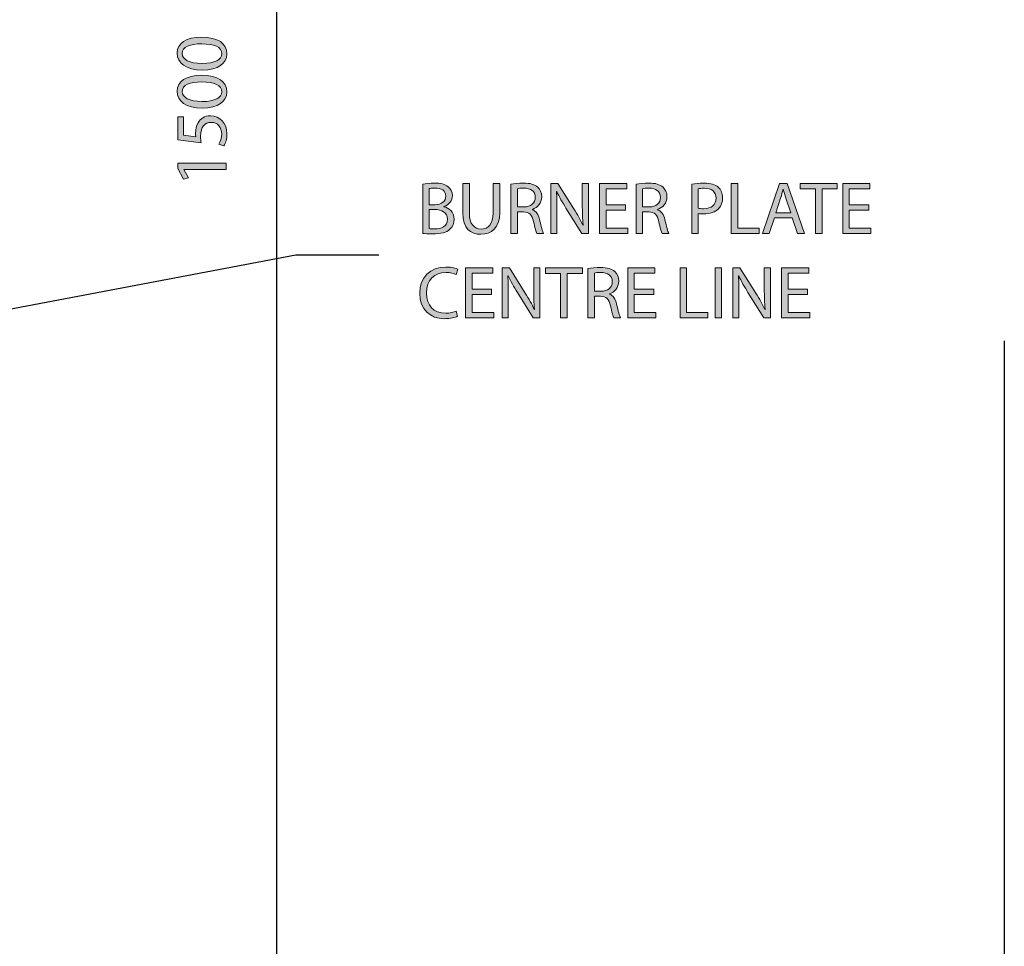
# Model space of a CAD drawing. Units: inches. Extents: x 50 to 250, y -5 to 225.
# Drawn here: x 191 to 236, y 66 to 109 of the extents above; entities that cross this region are included whole.
import ezdxf

# ---------------------------------------------------------------- set-up
doc = ezdxf.new("R2010")
doc.units = ezdxf.units.IN
doc.header["$MEASUREMENT"] = 0
doc.linetypes.add('AI-Linetype-10', pattern=[46.284303, 30.856202, -15.428101])
for name, color, linetype in [('DIMENSIONS', 7, 'Continuous'), ('PLANNING', 7, 'Continuous'), ('STELTXT', 7, 'Continuous')]:
    doc.layers.add(name, color=color, linetype=linetype)

# ---------------------------------------------------------------- blocks, each defined once
blk = doc.blocks.new('block 21')
at = {"layer": 'STELTXT', "true_color": 0x0079c1}
h = blk.add_hatch(color=144, dxfattribs=at)
h.dxf.hatch_style = 2
edge = h.paths.add_edge_path()
edge.add_spline(control_points=[(209.589, 101.647), (209.719, 101.678), (209.928, 101.698), (210.133, 101.698), (210.431, 101.698), (210.623, 101.647), (210.763, 101.53), (210.883, 101.441), (210.958, 101.304), (210.958, 101.123), (210.958, 100.897), (210.808, 100.702), (210.568, 100.616), (210.568, 100.616), (210.568, 100.606), (210.568, 100.606), (210.787, 100.554), (211.044, 100.373), (211.044, 100.031), (211.044, 99.832), (210.965, 99.678), (210.845, 99.568), (210.688, 99.421), (210.428, 99.353), (210.051, 99.353), (209.846, 99.353), (209.688, 99.367), (209.589, 99.38), (209.589, 99.38), (209.589, 101.647), (209.589, 101.647)], knot_values=[0, 0, 0, 0, 1, 1, 1, 2, 2, 2, 3, 3, 3, 4, 4, 4, 5, 5, 5, 6, 6, 6, 7, 7, 7, 8, 8, 8, 9, 9, 9, 10, 10, 10, 10], degree=3, periodic=1)
edge = h.paths.add_edge_path()
edge.add_spline(control_points=[(209.887, 100.702), (209.887, 100.702), (210.157, 100.702), (210.157, 100.702), (210.469, 100.702), (210.654, 100.87), (210.654, 101.092), (210.654, 101.359), (210.452, 101.469), (210.15, 101.469), (210.014, 101.469), (209.935, 101.458), (209.887, 101.448), (209.887, 101.448), (209.887, 100.702), (209.887, 100.702)], knot_values=[0, 0, 0, 0, 1, 1, 1, 2, 2, 2, 3, 3, 3, 4, 4, 4, 5, 5, 5, 5], degree=3, periodic=1)
edge = h.paths.add_edge_path()
edge.add_spline(control_points=[(209.887, 99.599), (209.949, 99.589), (210.031, 99.586), (210.137, 99.586), (210.445, 99.586), (210.729, 99.699), (210.729, 100.034), (210.729, 100.346), (210.458, 100.479), (210.133, 100.479), (210.133, 100.479), (209.887, 100.479), (209.887, 100.479), (209.887, 100.479), (209.887, 99.599), (209.887, 99.599)], knot_values=[0, 0, 0, 0, 1, 1, 1, 2, 2, 2, 3, 3, 3, 4, 4, 4, 5, 5, 5, 5], degree=3, periodic=1)
h = blk.add_hatch(color=144, dxfattribs=at)
h.dxf.hatch_style = 2
edge = h.paths.add_edge_path()
edge.add_spline(control_points=[(211.742, 101.681), (211.742, 101.681), (211.742, 100.312), (211.742, 100.312), (211.742, 99.798), (211.972, 99.579), (212.28, 99.579), (212.619, 99.579), (212.841, 99.805), (212.841, 100.312), (212.841, 100.312), (212.841, 101.681), (212.841, 101.681), (212.841, 101.681), (213.143, 101.681), (213.143, 101.681), (213.143, 101.681), (213.143, 100.332), (213.143, 100.332), (213.143, 99.623), (212.769, 99.336), (212.27, 99.336), (211.797, 99.336), (211.441, 99.603), (211.441, 100.322), (211.441, 100.322), (211.441, 101.681), (211.441, 101.681), (211.441, 101.681), (211.742, 101.681), (211.742, 101.681)], knot_values=[0, 0, 0, 0, 1, 1, 1, 2, 2, 2, 3, 3, 3, 4, 4, 4, 5, 5, 5, 6, 6, 6, 7, 7, 7, 8, 8, 8, 9, 9, 9, 10, 10, 10, 10], degree=3, periodic=1)
h = blk.add_hatch(color=144, dxfattribs=at)
h.dxf.hatch_style = 2
edge = h.paths.add_edge_path()
edge.add_spline(control_points=[(213.66, 101.65), (213.81, 101.678), (214.029, 101.698), (214.232, 101.698), (214.55, 101.698), (214.759, 101.637), (214.899, 101.51), (215.012, 101.407), (215.08, 101.25), (215.08, 101.068), (215.08, 100.767), (214.889, 100.565), (214.649, 100.483), (214.649, 100.483), (214.649, 100.472), (214.649, 100.472), (214.824, 100.411), (214.93, 100.246), (214.985, 100.007), (215.06, 99.685), (215.115, 99.462), (215.163, 99.373), (215.163, 99.373), (214.854, 99.373), (214.854, 99.373), (214.817, 99.442), (214.766, 99.637), (214.704, 99.925), (214.635, 100.243), (214.509, 100.363), (214.238, 100.373), (214.238, 100.373), (213.958, 100.373), (213.958, 100.373), (213.958, 100.373), (213.958, 99.373), (213.958, 99.373), (213.958, 99.373), (213.66, 99.373), (213.66, 99.373), (213.66, 99.373), (213.66, 101.65), (213.66, 101.65)], knot_values=[0, 0, 0, 0, 1, 1, 1, 2, 2, 2, 3, 3, 3, 4, 4, 4, 5, 5, 5, 6, 6, 6, 7, 7, 7, 8, 8, 8, 9, 9, 9, 10, 10, 10, 11, 11, 11, 12, 12, 12, 13, 13, 13, 14, 14, 14, 14], degree=3, periodic=1)
edge = h.paths.add_edge_path()
edge.add_spline(control_points=[(213.958, 100.599), (213.958, 100.599), (214.262, 100.599), (214.262, 100.599), (214.581, 100.599), (214.783, 100.774), (214.783, 101.037), (214.783, 101.335), (214.567, 101.465), (214.252, 101.465), (214.108, 101.465), (214.009, 101.455), (213.958, 101.441), (213.958, 101.441), (213.958, 100.599), (213.958, 100.599)], knot_values=[0, 0, 0, 0, 1, 1, 1, 2, 2, 2, 3, 3, 3, 4, 4, 4, 5, 5, 5, 5], degree=3, periodic=1)
h = blk.add_hatch(color=144, dxfattribs=at)
h.dxf.hatch_style = 2
edge = h.paths.add_edge_path()
edge.add_spline(control_points=[(215.502, 99.373), (215.502, 99.373), (215.502, 101.681), (215.502, 101.681), (215.502, 101.681), (215.83, 101.681), (215.83, 101.681), (215.83, 101.681), (216.567, 100.513), (216.567, 100.513), (216.734, 100.243), (216.871, 100), (216.977, 99.764), (216.977, 99.764), (216.988, 99.767), (216.988, 99.767), (216.96, 100.075), (216.954, 100.356), (216.954, 100.715), (216.954, 100.715), (216.954, 101.681), (216.954, 101.681), (216.954, 101.681), (217.234, 101.681), (217.234, 101.681), (217.234, 101.681), (217.234, 99.373), (217.234, 99.373), (217.234, 99.373), (216.933, 99.373), (216.933, 99.373), (216.933, 99.373), (216.2, 100.544), (216.2, 100.544), (216.039, 100.801), (215.885, 101.065), (215.772, 101.315), (215.772, 101.315), (215.762, 101.311), (215.762, 101.311), (215.779, 101.02), (215.783, 100.743), (215.783, 100.359), (215.783, 100.359), (215.783, 99.373), (215.783, 99.373), (215.783, 99.373), (215.502, 99.373), (215.502, 99.373)], knot_values=[0, 0, 0, 0, 1, 1, 1, 2, 2, 2, 3, 3, 3, 4, 4, 4, 5, 5, 5, 6, 6, 6, 7, 7, 7, 8, 8, 8, 9, 9, 9, 10, 10, 10, 11, 11, 11, 12, 12, 12, 13, 13, 13, 14, 14, 14, 15, 15, 15, 16, 16, 16, 16], degree=3, periodic=1)
h = blk.add_hatch(color=144, dxfattribs=at)
h.dxf.hatch_style = 2
h.paths.add_polyline_path([(218.946, 100.455), (218.052, 100.455), (218.052, 99.623), (219.052, 99.623), (219.052, 99.373), (217.751, 99.373), (217.751, 101.681), (219.001, 101.681), (219.001, 101.431), (218.052, 101.431), (218.052, 100.702), (218.946, 100.702)])
h = blk.add_hatch(color=144, dxfattribs=at)
h.dxf.hatch_style = 2
edge = h.paths.add_edge_path()
edge.add_spline(control_points=[(219.439, 101.65), (219.59, 101.678), (219.809, 101.698), (220.011, 101.698), (220.329, 101.698), (220.538, 101.637), (220.678, 101.51), (220.791, 101.407), (220.86, 101.25), (220.86, 101.068), (220.86, 100.767), (220.668, 100.565), (220.428, 100.483), (220.428, 100.483), (220.428, 100.472), (220.428, 100.472), (220.603, 100.411), (220.709, 100.246), (220.764, 100.007), (220.839, 99.685), (220.894, 99.462), (220.942, 99.373), (220.942, 99.373), (220.634, 99.373), (220.634, 99.373), (220.596, 99.442), (220.545, 99.637), (220.483, 99.925), (220.414, 100.243), (220.288, 100.363), (220.018, 100.373), (220.018, 100.373), (219.737, 100.373), (219.737, 100.373), (219.737, 100.373), (219.737, 99.373), (219.737, 99.373), (219.737, 99.373), (219.439, 99.373), (219.439, 99.373), (219.439, 99.373), (219.439, 101.65), (219.439, 101.65)], knot_values=[0, 0, 0, 0, 1, 1, 1, 2, 2, 2, 3, 3, 3, 4, 4, 4, 5, 5, 5, 6, 6, 6, 7, 7, 7, 8, 8, 8, 9, 9, 9, 10, 10, 10, 11, 11, 11, 12, 12, 12, 13, 13, 13, 14, 14, 14, 14], degree=3, periodic=1)
edge = h.paths.add_edge_path()
edge.add_spline(control_points=[(219.737, 100.599), (219.737, 100.599), (220.041, 100.599), (220.041, 100.599), (220.36, 100.599), (220.562, 100.774), (220.562, 101.037), (220.562, 101.335), (220.346, 101.465), (220.031, 101.465), (219.887, 101.465), (219.788, 101.455), (219.737, 101.441), (219.737, 101.441), (219.737, 100.599), (219.737, 100.599)], knot_values=[0, 0, 0, 0, 1, 1, 1, 2, 2, 2, 3, 3, 3, 4, 4, 4, 5, 5, 5, 5], degree=3, periodic=1)
h = blk.add_hatch(color=144, dxfattribs=at)
h.dxf.hatch_style = 2
edge = h.paths.add_edge_path()
edge.add_spline(control_points=[(222.007, 101.653), (222.151, 101.678), (222.339, 101.698), (222.579, 101.698), (222.873, 101.698), (223.089, 101.63), (223.226, 101.506), (223.349, 101.397), (223.428, 101.229), (223.428, 101.024), (223.428, 100.815), (223.366, 100.651), (223.25, 100.531), (223.089, 100.363), (222.835, 100.277), (222.544, 100.277), (222.455, 100.277), (222.373, 100.281), (222.305, 100.298), (222.305, 100.298), (222.305, 99.373), (222.305, 99.373), (222.305, 99.373), (222.007, 99.373), (222.007, 99.373), (222.007, 99.373), (222.007, 101.653), (222.007, 101.653)], knot_values=[0, 0, 0, 0, 1, 1, 1, 2, 2, 2, 3, 3, 3, 4, 4, 4, 5, 5, 5, 6, 6, 6, 7, 7, 7, 8, 8, 8, 9, 9, 9, 9], degree=3, periodic=1)
edge = h.paths.add_edge_path()
edge.add_spline(control_points=[(222.305, 100.541), (222.37, 100.524), (222.452, 100.517), (222.551, 100.517), (222.911, 100.517), (223.13, 100.695), (223.13, 101.006), (223.13, 101.315), (222.911, 101.462), (222.586, 101.462), (222.455, 101.462), (222.356, 101.452), (222.305, 101.438), (222.305, 101.438), (222.305, 100.541), (222.305, 100.541)], knot_values=[0, 0, 0, 0, 1, 1, 1, 2, 2, 2, 3, 3, 3, 4, 4, 4, 5, 5, 5, 5], degree=3, periodic=1)
h = blk.add_hatch(color=144, dxfattribs=at)
h.dxf.hatch_style = 2
h.paths.add_polyline_path([(223.825, 101.681), (224.126, 101.681), (224.126, 99.623), (225.112, 99.623), (225.112, 99.373), (223.825, 99.373)])
h = blk.add_hatch(color=144, dxfattribs=at)
h.dxf.hatch_style = 2
h.paths.add_polyline_path([(225.817, 100.099), (225.578, 99.373), (225.269, 99.373), (226.057, 101.681), (226.413, 101.681), (227.2, 99.373), (226.882, 99.373), (226.636, 100.099)])
edge = h.paths.add_edge_path()
edge.add_spline(control_points=[(226.577, 100.332), (226.577, 100.332), (226.348, 100.996), (226.348, 100.996), (226.297, 101.147), (226.262, 101.284), (226.228, 101.417), (226.228, 101.417), (226.221, 101.417), (226.221, 101.417), (226.187, 101.284), (226.153, 101.14), (226.105, 101), (226.105, 101), (225.879, 100.332), (225.879, 100.332), (225.879, 100.332), (226.577, 100.332), (226.577, 100.332)], knot_values=[0, 0, 0, 0, 1, 1, 1, 2, 2, 2, 3, 3, 3, 4, 4, 4, 5, 5, 5, 6, 6, 6, 6], degree=3, periodic=1)
h = blk.add_hatch(color=144, dxfattribs=at)
h.dxf.hatch_style = 2
h.paths.add_polyline_path([(227.714, 101.428), (227.012, 101.428), (227.012, 101.681), (228.721, 101.681), (228.721, 101.428), (228.015, 101.428), (228.015, 99.373), (227.714, 99.373)])
h = blk.add_hatch(color=144, dxfattribs=at)
h.dxf.hatch_style = 2
h.paths.add_polyline_path([(230.169, 100.455), (229.275, 100.455), (229.275, 99.623), (230.275, 99.623), (230.275, 99.373), (228.974, 99.373), (228.974, 101.681), (230.223, 101.681), (230.223, 101.431), (229.275, 101.431), (229.275, 100.702), (230.169, 100.702)])
at = {"layer": 'STELTXT', "lineweight": 0}
for points in [[(218.946, 100.455), (218.052, 100.455), (218.052, 99.623), (219.052, 99.623), (219.052, 99.373), (217.751, 99.373), (217.751, 101.681), (219.001, 101.681), (219.001, 101.431), (218.052, 101.431), (218.052, 100.702), (218.946, 100.702), (218.946, 100.455)], [(223.825, 101.681), (224.126, 101.681), (224.126, 99.623), (225.112, 99.623), (225.112, 99.373), (223.825, 99.373), (223.825, 101.681)], [(225.817, 100.099), (225.578, 99.373), (225.269, 99.373), (226.057, 101.681), (226.413, 101.681), (227.2, 99.373), (226.882, 99.373), (226.636, 100.099), (225.817, 100.099)], [(227.714, 101.428), (227.012, 101.428), (227.012, 101.681), (228.721, 101.681), (228.721, 101.428), (228.015, 101.428), (228.015, 99.373), (227.714, 99.373), (227.714, 101.428)], [(230.169, 100.455), (229.275, 100.455), (229.275, 99.623), (230.275, 99.623), (230.275, 99.373), (228.974, 99.373), (228.974, 101.681), (230.223, 101.681), (230.223, 101.431), (229.275, 101.431), (229.275, 100.702), (230.169, 100.702), (230.169, 100.455)]]:
    blk.add_lwpolyline(points, dxfattribs=at)
for points, knots in [([(209.589, 101.647), (209.719, 101.678), (209.928, 101.698), (210.133, 101.698), (210.431, 101.698), (210.623, 101.647), (210.763, 101.53), (210.883, 101.441), (210.958, 101.304), (210.958, 101.123), (210.958, 100.897), (210.808, 100.702), (210.568, 100.616), (210.568, 100.616), (210.568, 100.606), (210.568, 100.606), (210.787, 100.554), (211.044, 100.373), (211.044, 100.031), (211.044, 99.832), (210.965, 99.678), (210.845, 99.568), (210.688, 99.421), (210.428, 99.353), (210.051, 99.353), (209.846, 99.353), (209.688, 99.367), (209.589, 99.38), (209.589, 99.38), (209.589, 101.647), (209.589, 101.647)], [0, 0, 0, 0, 1, 1, 1, 2, 2, 2, 3, 3, 3, 4, 4, 4, 5, 5, 5, 6, 6, 6, 7, 7, 7, 8, 8, 8, 9, 9, 9, 10, 10, 10, 10]), ([(209.887, 100.702), (209.887, 100.702), (210.157, 100.702), (210.157, 100.702), (210.469, 100.702), (210.654, 100.87), (210.654, 101.092), (210.654, 101.359), (210.452, 101.469), (210.15, 101.469), (210.014, 101.469), (209.935, 101.458), (209.887, 101.448), (209.887, 101.448), (209.887, 100.702), (209.887, 100.702)], [0, 0, 0, 0, 1, 1, 1, 2, 2, 2, 3, 3, 3, 4, 4, 4, 5, 5, 5, 5]), ([(211.742, 101.681), (211.742, 101.681), (211.742, 100.312), (211.742, 100.312), (211.742, 99.798), (211.972, 99.579), (212.28, 99.579), (212.619, 99.579), (212.841, 99.805), (212.841, 100.312), (212.841, 100.312), (212.841, 101.681), (212.841, 101.681), (212.841, 101.681), (213.143, 101.681), (213.143, 101.681), (213.143, 101.681), (213.143, 100.332), (213.143, 100.332), (213.143, 99.623), (212.769, 99.336), (212.27, 99.336), (211.797, 99.336), (211.441, 99.603), (211.441, 100.322), (211.441, 100.322), (211.441, 101.681), (211.441, 101.681), (211.441, 101.681), (211.742, 101.681), (211.742, 101.681)], [0, 0, 0, 0, 1, 1, 1, 2, 2, 2, 3, 3, 3, 4, 4, 4, 5, 5, 5, 6, 6, 6, 7, 7, 7, 8, 8, 8, 9, 9, 9, 10, 10, 10, 10]), ([(213.66, 101.65), (213.81, 101.678), (214.029, 101.698), (214.232, 101.698), (214.55, 101.698), (214.759, 101.637), (214.899, 101.51), (215.012, 101.407), (215.08, 101.25), (215.08, 101.068), (215.08, 100.767), (214.889, 100.565), (214.649, 100.483), (214.649, 100.483), (214.649, 100.472), (214.649, 100.472), (214.824, 100.411), (214.93, 100.246), (214.985, 100.007), (215.06, 99.685), (215.115, 99.462), (215.163, 99.373), (215.163, 99.373), (214.854, 99.373), (214.854, 99.373), (214.817, 99.442), (214.766, 99.637), (214.704, 99.925), (214.635, 100.243), (214.509, 100.363), (214.238, 100.373), (214.238, 100.373), (213.958, 100.373), (213.958, 100.373), (213.958, 100.373), (213.958, 99.373), (213.958, 99.373), (213.958, 99.373), (213.66, 99.373), (213.66, 99.373), (213.66, 99.373), (213.66, 101.65), (213.66, 101.65)], [0, 0, 0, 0, 1, 1, 1, 2, 2, 2, 3, 3, 3, 4, 4, 4, 5, 5, 5, 6, 6, 6, 7, 7, 7, 8, 8, 8, 9, 9, 9, 10, 10, 10, 11, 11, 11, 12, 12, 12, 13, 13, 13, 14, 14, 14, 14]), ([(213.958, 100.599), (213.958, 100.599), (214.262, 100.599), (214.262, 100.599), (214.581, 100.599), (214.783, 100.774), (214.783, 101.037), (214.783, 101.335), (214.567, 101.465), (214.252, 101.465), (214.108, 101.465), (214.009, 101.455), (213.958, 101.441), (213.958, 101.441), (213.958, 100.599), (213.958, 100.599)], [0, 0, 0, 0, 1, 1, 1, 2, 2, 2, 3, 3, 3, 4, 4, 4, 5, 5, 5, 5]), ([(215.502, 99.373), (215.502, 99.373), (215.502, 101.681), (215.502, 101.681), (215.502, 101.681), (215.83, 101.681), (215.83, 101.681), (215.83, 101.681), (216.567, 100.513), (216.567, 100.513), (216.734, 100.243), (216.871, 100), (216.977, 99.764), (216.977, 99.764), (216.988, 99.767), (216.988, 99.767), (216.96, 100.075), (216.954, 100.356), (216.954, 100.715), (216.954, 100.715), (216.954, 101.681), (216.954, 101.681), (216.954, 101.681), (217.234, 101.681), (217.234, 101.681), (217.234, 101.681), (217.234, 99.373), (217.234, 99.373), (217.234, 99.373), (216.933, 99.373), (216.933, 99.373), (216.933, 99.373), (216.2, 100.544), (216.2, 100.544), (216.039, 100.801), (215.885, 101.065), (215.772, 101.315), (215.772, 101.315), (215.762, 101.311), (215.762, 101.311), (215.779, 101.02), (215.783, 100.743), (215.783, 100.359), (215.783, 100.359), (215.783, 99.373), (215.783, 99.373), (215.783, 99.373), (215.502, 99.373), (215.502, 99.373)], [0, 0, 0, 0, 1, 1, 1, 2, 2, 2, 3, 3, 3, 4, 4, 4, 5, 5, 5, 6, 6, 6, 7, 7, 7, 8, 8, 8, 9, 9, 9, 10, 10, 10, 11, 11, 11, 12, 12, 12, 13, 13, 13, 14, 14, 14, 15, 15, 15, 16, 16, 16, 16]), ([(219.439, 101.65), (219.59, 101.678), (219.809, 101.698), (220.011, 101.698), (220.329, 101.698), (220.538, 101.637), (220.678, 101.51), (220.791, 101.407), (220.86, 101.25), (220.86, 101.068), (220.86, 100.767), (220.668, 100.565), (220.428, 100.483), (220.428, 100.483), (220.428, 100.472), (220.428, 100.472), (220.603, 100.411), (220.709, 100.246), (220.764, 100.007), (220.839, 99.685), (220.894, 99.462), (220.942, 99.373), (220.942, 99.373), (220.634, 99.373), (220.634, 99.373), (220.596, 99.442), (220.545, 99.637), (220.483, 99.925), (220.414, 100.243), (220.288, 100.363), (220.018, 100.373), (220.018, 100.373), (219.737, 100.373), (219.737, 100.373), (219.737, 100.373), (219.737, 99.373), (219.737, 99.373), (219.737, 99.373), (219.439, 99.373), (219.439, 99.373), (219.439, 99.373), (219.439, 101.65), (219.439, 101.65)], [0, 0, 0, 0, 1, 1, 1, 2, 2, 2, 3, 3, 3, 4, 4, 4, 5, 5, 5, 6, 6, 6, 7, 7, 7, 8, 8, 8, 9, 9, 9, 10, 10, 10, 11, 11, 11, 12, 12, 12, 13, 13, 13, 14, 14, 14, 14]), ([(219.737, 100.599), (219.737, 100.599), (220.041, 100.599), (220.041, 100.599), (220.36, 100.599), (220.562, 100.774), (220.562, 101.037), (220.562, 101.335), (220.346, 101.465), (220.031, 101.465), (219.887, 101.465), (219.788, 101.455), (219.737, 101.441), (219.737, 101.441), (219.737, 100.599), (219.737, 100.599)], [0, 0, 0, 0, 1, 1, 1, 2, 2, 2, 3, 3, 3, 4, 4, 4, 5, 5, 5, 5]), ([(222.007, 101.653), (222.151, 101.678), (222.339, 101.698), (222.579, 101.698), (222.873, 101.698), (223.089, 101.63), (223.226, 101.506), (223.349, 101.397), (223.428, 101.229), (223.428, 101.024), (223.428, 100.815), (223.366, 100.651), (223.25, 100.531), (223.089, 100.363), (222.835, 100.277), (222.544, 100.277), (222.455, 100.277), (222.373, 100.281), (222.305, 100.298), (222.305, 100.298), (222.305, 99.373), (222.305, 99.373), (222.305, 99.373), (222.007, 99.373), (222.007, 99.373), (222.007, 99.373), (222.007, 101.653), (222.007, 101.653)], [0, 0, 0, 0, 1, 1, 1, 2, 2, 2, 3, 3, 3, 4, 4, 4, 5, 5, 5, 6, 6, 6, 7, 7, 7, 8, 8, 8, 9, 9, 9, 9]), ([(222.305, 100.541), (222.37, 100.524), (222.452, 100.517), (222.551, 100.517), (222.911, 100.517), (223.13, 100.695), (223.13, 101.006), (223.13, 101.315), (222.911, 101.462), (222.586, 101.462), (222.455, 101.462), (222.356, 101.452), (222.305, 101.438), (222.305, 101.438), (222.305, 100.541), (222.305, 100.541)], [0, 0, 0, 0, 1, 1, 1, 2, 2, 2, 3, 3, 3, 4, 4, 4, 5, 5, 5, 5]), ([(226.577, 100.332), (226.577, 100.332), (226.348, 100.996), (226.348, 100.996), (226.297, 101.147), (226.262, 101.284), (226.228, 101.417), (226.228, 101.417), (226.221, 101.417), (226.221, 101.417), (226.187, 101.284), (226.153, 101.14), (226.105, 101), (226.105, 101), (225.879, 100.332), (225.879, 100.332), (225.879, 100.332), (226.577, 100.332), (226.577, 100.332)], [0, 0, 0, 0, 1, 1, 1, 2, 2, 2, 3, 3, 3, 4, 4, 4, 5, 5, 5, 6, 6, 6, 6]), ([(209.887, 99.599), (209.949, 99.589), (210.031, 99.586), (210.137, 99.586), (210.445, 99.586), (210.729, 99.699), (210.729, 100.034), (210.729, 100.346), (210.458, 100.479), (210.133, 100.479), (210.133, 100.479), (209.887, 100.479), (209.887, 100.479), (209.887, 100.479), (209.887, 99.599), (209.887, 99.599)], [0, 0, 0, 0, 1, 1, 1, 2, 2, 2, 3, 3, 3, 4, 4, 4, 5, 5, 5, 5])]:
    blk.add_open_spline(points, degree=3, knots=knots, dxfattribs=at)
blk = doc.blocks.new('block 20')
at = {"layer": 'STELTXT'}
blk.add_blockref('block 21', (0, 0), dxfattribs=at)
blk = doc.blocks.new('block 27')
at = {"layer": 'STELTXT', "true_color": 0x0079c1}
h = blk.add_hatch(color=144, dxfattribs=at)
h.dxf.hatch_style = 2
edge = h.paths.add_edge_path()
edge.add_spline(control_points=[(211.198, 95.553), (211.092, 95.498), (210.869, 95.443), (210.589, 95.443), (209.938, 95.443), (209.452, 95.854), (209.452, 96.614), (209.452, 97.34), (209.942, 97.826), (210.657, 97.826), (210.941, 97.826), (211.126, 97.764), (211.205, 97.723), (211.205, 97.723), (211.13, 97.48), (211.13, 97.48), (211.02, 97.535), (210.859, 97.576), (210.668, 97.576), (210.126, 97.576), (209.767, 97.23), (209.767, 96.624), (209.767, 96.056), (210.092, 95.696), (210.65, 95.696), (210.835, 95.696), (211.02, 95.734), (211.14, 95.792), (211.14, 95.792), (211.198, 95.553), (211.198, 95.553)], knot_values=[0, 0, 0, 0, 1, 1, 1, 2, 2, 2, 3, 3, 3, 4, 4, 4, 5, 5, 5, 6, 6, 6, 7, 7, 7, 8, 8, 8, 9, 9, 9, 10, 10, 10, 10], degree=3, periodic=1)
h = blk.add_hatch(color=144, dxfattribs=at)
h.dxf.hatch_style = 2
h.paths.add_polyline_path([(212.766, 96.563), (211.873, 96.563), (211.873, 95.731), (212.872, 95.731), (212.872, 95.481), (211.571, 95.481), (211.571, 97.788), (212.821, 97.788), (212.821, 97.538), (211.873, 97.538), (211.873, 96.809), (212.766, 96.809)])
h = blk.add_hatch(color=144, dxfattribs=at)
h.dxf.hatch_style = 2
edge = h.paths.add_edge_path()
edge.add_spline(control_points=[(213.259, 95.481), (213.259, 95.481), (213.259, 97.788), (213.259, 97.788), (213.259, 97.788), (213.588, 97.788), (213.588, 97.788), (213.588, 97.788), (214.324, 96.621), (214.324, 96.621), (214.492, 96.35), (214.628, 96.107), (214.735, 95.871), (214.735, 95.871), (214.745, 95.875), (214.745, 95.875), (214.718, 96.183), (214.711, 96.463), (214.711, 96.823), (214.711, 96.823), (214.711, 97.788), (214.711, 97.788), (214.711, 97.788), (214.992, 97.788), (214.992, 97.788), (214.992, 97.788), (214.992, 95.481), (214.992, 95.481), (214.992, 95.481), (214.69, 95.481), (214.69, 95.481), (214.69, 95.481), (213.958, 96.652), (213.958, 96.652), (213.796, 96.908), (213.642, 97.172), (213.529, 97.422), (213.529, 97.422), (213.519, 97.419), (213.519, 97.419), (213.536, 97.128), (213.54, 96.85), (213.54, 96.467), (213.54, 96.467), (213.54, 95.481), (213.54, 95.481), (213.54, 95.481), (213.259, 95.481), (213.259, 95.481)], knot_values=[0, 0, 0, 0, 1, 1, 1, 2, 2, 2, 3, 3, 3, 4, 4, 4, 5, 5, 5, 6, 6, 6, 7, 7, 7, 8, 8, 8, 9, 9, 9, 10, 10, 10, 11, 11, 11, 12, 12, 12, 13, 13, 13, 14, 14, 14, 15, 15, 15, 16, 16, 16, 16], degree=3, periodic=1)
h = blk.add_hatch(color=144, dxfattribs=at)
h.dxf.hatch_style = 2
h.paths.add_polyline_path([(215.95, 97.535), (215.248, 97.535), (215.248, 97.788), (216.957, 97.788), (216.957, 97.535), (216.251, 97.535), (216.251, 95.481), (215.95, 95.481)])
h = blk.add_hatch(color=144, dxfattribs=at)
h.dxf.hatch_style = 2
edge = h.paths.add_edge_path()
edge.add_spline(control_points=[(217.214, 97.757), (217.364, 97.785), (217.583, 97.806), (217.786, 97.806), (218.104, 97.806), (218.313, 97.744), (218.453, 97.617), (218.566, 97.514), (218.634, 97.357), (218.634, 97.175), (218.634, 96.874), (218.443, 96.672), (218.203, 96.59), (218.203, 96.59), (218.203, 96.58), (218.203, 96.58), (218.378, 96.518), (218.484, 96.354), (218.539, 96.114), (218.614, 95.792), (218.669, 95.57), (218.717, 95.481), (218.717, 95.481), (218.408, 95.481), (218.408, 95.481), (218.371, 95.549), (218.319, 95.744), (218.258, 96.032), (218.189, 96.35), (218.063, 96.47), (217.792, 96.481), (217.792, 96.481), (217.512, 96.481), (217.512, 96.481), (217.512, 96.481), (217.512, 95.481), (217.512, 95.481), (217.512, 95.481), (217.214, 95.481), (217.214, 95.481), (217.214, 95.481), (217.214, 97.757), (217.214, 97.757)], knot_values=[0, 0, 0, 0, 1, 1, 1, 2, 2, 2, 3, 3, 3, 4, 4, 4, 5, 5, 5, 6, 6, 6, 7, 7, 7, 8, 8, 8, 9, 9, 9, 10, 10, 10, 11, 11, 11, 12, 12, 12, 13, 13, 13, 14, 14, 14, 14], degree=3, periodic=1)
edge = h.paths.add_edge_path()
edge.add_spline(control_points=[(217.512, 96.707), (217.512, 96.707), (217.816, 96.707), (217.816, 96.707), (218.134, 96.707), (218.337, 96.881), (218.337, 97.145), (218.337, 97.442), (218.121, 97.573), (217.806, 97.573), (217.662, 97.573), (217.563, 97.562), (217.512, 97.549), (217.512, 97.549), (217.512, 96.707), (217.512, 96.707)], knot_values=[0, 0, 0, 0, 1, 1, 1, 2, 2, 2, 3, 3, 3, 4, 4, 4, 5, 5, 5, 5], degree=3, periodic=1)
h = blk.add_hatch(color=144, dxfattribs=at)
h.dxf.hatch_style = 2
h.paths.add_polyline_path([(220.247, 96.563), (219.353, 96.563), (219.353, 95.731), (220.353, 95.731), (220.353, 95.481), (219.052, 95.481), (219.052, 97.788), (220.301, 97.788), (220.301, 97.538), (219.353, 97.538), (219.353, 96.809), (220.247, 96.809)])
h = blk.add_hatch(color=144, dxfattribs=at)
h.dxf.hatch_style = 2
h.paths.add_polyline_path([(221.462, 97.788), (221.764, 97.788), (221.764, 95.731), (222.75, 95.731), (222.75, 95.481), (221.462, 95.481)])
h = blk.add_hatch(color=144, dxfattribs=at)
h.dxf.hatch_style = 2
h.paths.add_polyline_path([(223.38, 97.788), (223.38, 95.481), (223.078, 95.481), (223.078, 97.788)])
h = blk.add_hatch(color=144, dxfattribs=at)
h.dxf.hatch_style = 2
edge = h.paths.add_edge_path()
edge.add_spline(control_points=[(223.9, 95.481), (223.9, 95.481), (223.9, 97.788), (223.9, 97.788), (223.9, 97.788), (224.229, 97.788), (224.229, 97.788), (224.229, 97.788), (224.965, 96.621), (224.965, 96.621), (225.133, 96.35), (225.269, 96.107), (225.375, 95.871), (225.375, 95.871), (225.386, 95.875), (225.386, 95.875), (225.359, 96.183), (225.352, 96.463), (225.352, 96.823), (225.352, 96.823), (225.352, 97.788), (225.352, 97.788), (225.352, 97.788), (225.632, 97.788), (225.632, 97.788), (225.632, 97.788), (225.632, 95.481), (225.632, 95.481), (225.632, 95.481), (225.331, 95.481), (225.331, 95.481), (225.331, 95.481), (224.598, 96.652), (224.598, 96.652), (224.437, 96.908), (224.283, 97.172), (224.17, 97.422), (224.17, 97.422), (224.16, 97.419), (224.16, 97.419), (224.177, 97.128), (224.181, 96.85), (224.181, 96.467), (224.181, 96.467), (224.181, 95.481), (224.181, 95.481), (224.181, 95.481), (223.9, 95.481), (223.9, 95.481)], knot_values=[0, 0, 0, 0, 1, 1, 1, 2, 2, 2, 3, 3, 3, 4, 4, 4, 5, 5, 5, 6, 6, 6, 7, 7, 7, 8, 8, 8, 9, 9, 9, 10, 10, 10, 11, 11, 11, 12, 12, 12, 13, 13, 13, 14, 14, 14, 15, 15, 15, 16, 16, 16, 16], degree=3, periodic=1)
h = blk.add_hatch(color=144, dxfattribs=at)
h.dxf.hatch_style = 2
h.paths.add_polyline_path([(227.344, 96.563), (226.451, 96.563), (226.451, 95.731), (227.45, 95.731), (227.45, 95.481), (226.149, 95.481), (226.149, 97.788), (227.399, 97.788), (227.399, 97.538), (226.451, 97.538), (226.451, 96.809), (227.344, 96.809)])
at = {"layer": 'STELTXT', "lineweight": 0}
for points in [[(212.766, 96.563), (211.873, 96.563), (211.873, 95.731), (212.872, 95.731), (212.872, 95.481), (211.571, 95.481), (211.571, 97.788), (212.821, 97.788), (212.821, 97.538), (211.873, 97.538), (211.873, 96.809), (212.766, 96.809), (212.766, 96.563)], [(215.95, 97.535), (215.248, 97.535), (215.248, 97.788), (216.957, 97.788), (216.957, 97.535), (216.251, 97.535), (216.251, 95.481), (215.95, 95.481), (215.95, 97.535)], [(220.247, 96.563), (219.353, 96.563), (219.353, 95.731), (220.353, 95.731), (220.353, 95.481), (219.052, 95.481), (219.052, 97.788), (220.301, 97.788), (220.301, 97.538), (219.353, 97.538), (219.353, 96.809), (220.247, 96.809), (220.247, 96.563)], [(221.462, 97.788), (221.764, 97.788), (221.764, 95.731), (222.75, 95.731), (222.75, 95.481), (221.462, 95.481), (221.462, 97.788)], [(223.38, 97.788), (223.38, 95.481), (223.078, 95.481), (223.078, 97.788), (223.38, 97.788)], [(227.344, 96.563), (226.451, 96.563), (226.451, 95.731), (227.45, 95.731), (227.45, 95.481), (226.149, 95.481), (226.149, 97.788), (227.399, 97.788), (227.399, 97.538), (226.451, 97.538), (226.451, 96.809), (227.344, 96.809), (227.344, 96.563)]]:
    blk.add_lwpolyline(points, dxfattribs=at)
for points, knots in [([(211.198, 95.553), (211.092, 95.498), (210.869, 95.443), (210.589, 95.443), (209.938, 95.443), (209.452, 95.854), (209.452, 96.614), (209.452, 97.34), (209.942, 97.826), (210.657, 97.826), (210.941, 97.826), (211.126, 97.764), (211.205, 97.723), (211.205, 97.723), (211.13, 97.48), (211.13, 97.48), (211.02, 97.535), (210.859, 97.576), (210.668, 97.576), (210.126, 97.576), (209.767, 97.23), (209.767, 96.624), (209.767, 96.056), (210.092, 95.696), (210.65, 95.696), (210.835, 95.696), (211.02, 95.734), (211.14, 95.792), (211.14, 95.792), (211.198, 95.553), (211.198, 95.553)], [0, 0, 0, 0, 1, 1, 1, 2, 2, 2, 3, 3, 3, 4, 4, 4, 5, 5, 5, 6, 6, 6, 7, 7, 7, 8, 8, 8, 9, 9, 9, 10, 10, 10, 10]), ([(213.259, 95.481), (213.259, 95.481), (213.259, 97.788), (213.259, 97.788), (213.259, 97.788), (213.588, 97.788), (213.588, 97.788), (213.588, 97.788), (214.324, 96.621), (214.324, 96.621), (214.492, 96.35), (214.628, 96.107), (214.735, 95.871), (214.735, 95.871), (214.745, 95.875), (214.745, 95.875), (214.718, 96.183), (214.711, 96.463), (214.711, 96.823), (214.711, 96.823), (214.711, 97.788), (214.711, 97.788), (214.711, 97.788), (214.992, 97.788), (214.992, 97.788), (214.992, 97.788), (214.992, 95.481), (214.992, 95.481), (214.992, 95.481), (214.69, 95.481), (214.69, 95.481), (214.69, 95.481), (213.958, 96.652), (213.958, 96.652), (213.796, 96.908), (213.642, 97.172), (213.529, 97.422), (213.529, 97.422), (213.519, 97.419), (213.519, 97.419), (213.536, 97.128), (213.54, 96.85), (213.54, 96.467), (213.54, 96.467), (213.54, 95.481), (213.54, 95.481), (213.54, 95.481), (213.259, 95.481), (213.259, 95.481)], [0, 0, 0, 0, 1, 1, 1, 2, 2, 2, 3, 3, 3, 4, 4, 4, 5, 5, 5, 6, 6, 6, 7, 7, 7, 8, 8, 8, 9, 9, 9, 10, 10, 10, 11, 11, 11, 12, 12, 12, 13, 13, 13, 14, 14, 14, 15, 15, 15, 16, 16, 16, 16]), ([(217.214, 97.757), (217.364, 97.785), (217.583, 97.806), (217.786, 97.806), (218.104, 97.806), (218.313, 97.744), (218.453, 97.617), (218.566, 97.514), (218.634, 97.357), (218.634, 97.175), (218.634, 96.874), (218.443, 96.672), (218.203, 96.59), (218.203, 96.59), (218.203, 96.58), (218.203, 96.58), (218.378, 96.518), (218.484, 96.354), (218.539, 96.114), (218.614, 95.792), (218.669, 95.57), (218.717, 95.481), (218.717, 95.481), (218.408, 95.481), (218.408, 95.481), (218.371, 95.549), (218.319, 95.744), (218.258, 96.032), (218.189, 96.35), (218.063, 96.47), (217.792, 96.481), (217.792, 96.481), (217.512, 96.481), (217.512, 96.481), (217.512, 96.481), (217.512, 95.481), (217.512, 95.481), (217.512, 95.481), (217.214, 95.481), (217.214, 95.481), (217.214, 95.481), (217.214, 97.757), (217.214, 97.757)], [0, 0, 0, 0, 1, 1, 1, 2, 2, 2, 3, 3, 3, 4, 4, 4, 5, 5, 5, 6, 6, 6, 7, 7, 7, 8, 8, 8, 9, 9, 9, 10, 10, 10, 11, 11, 11, 12, 12, 12, 13, 13, 13, 14, 14, 14, 14]), ([(223.9, 95.481), (223.9, 95.481), (223.9, 97.788), (223.9, 97.788), (223.9, 97.788), (224.229, 97.788), (224.229, 97.788), (224.229, 97.788), (224.965, 96.621), (224.965, 96.621), (225.133, 96.35), (225.269, 96.107), (225.375, 95.871), (225.375, 95.871), (225.386, 95.875), (225.386, 95.875), (225.359, 96.183), (225.352, 96.463), (225.352, 96.823), (225.352, 96.823), (225.352, 97.788), (225.352, 97.788), (225.352, 97.788), (225.632, 97.788), (225.632, 97.788), (225.632, 97.788), (225.632, 95.481), (225.632, 95.481), (225.632, 95.481), (225.331, 95.481), (225.331, 95.481), (225.331, 95.481), (224.598, 96.652), (224.598, 96.652), (224.437, 96.908), (224.283, 97.172), (224.17, 97.422), (224.17, 97.422), (224.16, 97.419), (224.16, 97.419), (224.177, 97.128), (224.181, 96.85), (224.181, 96.467), (224.181, 96.467), (224.181, 95.481), (224.181, 95.481), (224.181, 95.481), (223.9, 95.481), (223.9, 95.481)], [0, 0, 0, 0, 1, 1, 1, 2, 2, 2, 3, 3, 3, 4, 4, 4, 5, 5, 5, 6, 6, 6, 7, 7, 7, 8, 8, 8, 9, 9, 9, 10, 10, 10, 11, 11, 11, 12, 12, 12, 13, 13, 13, 14, 14, 14, 15, 15, 15, 16, 16, 16, 16]), ([(217.512, 96.707), (217.512, 96.707), (217.816, 96.707), (217.816, 96.707), (218.134, 96.707), (218.337, 96.881), (218.337, 97.145), (218.337, 97.442), (218.121, 97.573), (217.806, 97.573), (217.662, 97.573), (217.563, 97.562), (217.512, 97.549), (217.512, 97.549), (217.512, 96.707), (217.512, 96.707)], [0, 0, 0, 0, 1, 1, 1, 2, 2, 2, 3, 3, 3, 4, 4, 4, 5, 5, 5, 5])]:
    blk.add_open_spline(points, degree=3, knots=knots, dxfattribs=at)
blk = doc.blocks.new('block 26')
at = {"layer": 'STELTXT'}
blk.add_blockref('block 27', (0, 0), dxfattribs=at)
blk = doc.blocks.new('block 31')
at = {"layer": 'STELTXT', "color": 144, "lineweight": 25, "true_color": 0x0079c1}
blk.add_lwpolyline([(146.685, 87.582), (203.73, 98.384)], dxfattribs=at)
blk = doc.blocks.new('block 33')
at = {"layer": 'STELTXT', "color": 144, "lineweight": 25, "true_color": 0x0079c1}
blk.add_lwpolyline([(203.73, 98.384), (207.557, 98.384)], dxfattribs=at)
blk = doc.blocks.new('block 60')
at = {"layer": 'PLANNING', "color": 93, "linetype": 'AI-Linetype-10', "lineweight": 25, "true_color": 0x54b948}
blk.add_lwpolyline([(236.427, 186.986), (236.427, 35.557)], dxfattribs=at)
blk = doc.blocks.new('block 81')
at = {"layer": 'DIMENSIONS', "color": 144, "lineweight": 25, "true_color": 0x0079c1}
blk.add_lwpolyline([(202.846, 172.918), (202.846, 37.885)], dxfattribs=at)
blk = doc.blocks.new('block 85')
at = {"layer": 'DIMENSIONS', "true_color": 0x0079c1}
h = blk.add_hatch(color=144, dxfattribs=at)
h.dxf.hatch_style = 2
edge = h.paths.add_edge_path()
edge.add_spline(control_points=[(199.381, 108.427), (200.138, 108.427), (200.556, 108.143), (200.556, 107.653), (200.556, 107.218), (200.148, 106.92), (199.412, 106.914), (198.662, 106.914), (198.255, 107.239), (198.255, 107.691), (198.255, 108.156), (198.673, 108.427), (199.381, 108.427)], knot_values=[0, 0, 0, 0, 1, 1, 1, 2, 2, 2, 3, 3, 3, 4, 4, 4, 4], degree=3, periodic=1)
edge = h.paths.add_edge_path()
edge.add_spline(control_points=[(199.416, 107.218), (199.994, 107.218), (200.323, 107.396), (200.323, 107.67), (200.323, 107.975), (199.963, 108.122), (199.395, 108.122), (198.847, 108.122), (198.488, 107.985), (198.488, 107.67), (198.488, 107.41), (198.81, 107.218), (199.416, 107.218)], knot_values=[0, 0, 0, 0, 1, 1, 1, 2, 2, 2, 3, 3, 3, 4, 4, 4, 4], degree=3, periodic=1)
h = blk.add_hatch(color=144, dxfattribs=at)
h.dxf.hatch_style = 2
edge = h.paths.add_edge_path()
edge.add_spline(control_points=[(199.381, 106.67), (200.138, 106.67), (200.556, 106.386), (200.556, 105.897), (200.556, 105.462), (200.148, 105.164), (199.412, 105.157), (198.662, 105.157), (198.255, 105.483), (198.255, 105.934), (198.255, 106.4), (198.673, 106.67), (199.381, 106.67)], knot_values=[0, 0, 0, 0, 1, 1, 1, 2, 2, 2, 3, 3, 3, 4, 4, 4, 4], degree=3, periodic=1)
edge = h.paths.add_edge_path()
edge.add_spline(control_points=[(199.416, 105.462), (199.994, 105.462), (200.323, 105.64), (200.323, 105.914), (200.323, 106.219), (199.963, 106.366), (199.395, 106.366), (198.847, 106.366), (198.488, 106.229), (198.488, 105.914), (198.488, 105.654), (198.81, 105.462), (199.416, 105.462)], knot_values=[0, 0, 0, 0, 1, 1, 1, 2, 2, 2, 3, 3, 3, 4, 4, 4, 4], degree=3, periodic=1)
h = blk.add_hatch(color=144, dxfattribs=at)
h.dxf.hatch_style = 2
edge = h.paths.add_edge_path()
edge.add_spline(control_points=[(198.546, 104.76), (198.546, 104.76), (198.546, 103.911), (198.546, 103.911), (198.546, 103.911), (199.118, 103.826), (199.118, 103.826), (199.111, 103.877), (199.108, 103.925), (199.108, 104.007), (199.108, 104.182), (199.142, 104.349), (199.227, 104.486), (199.323, 104.661), (199.518, 104.805), (199.796, 104.805), (200.23, 104.805), (200.556, 104.459), (200.556, 103.976), (200.556, 103.733), (200.487, 103.531), (200.419, 103.421), (200.419, 103.421), (200.189, 103.497), (200.189, 103.497), (200.244, 103.589), (200.313, 103.771), (200.313, 103.976), (200.313, 104.257), (200.128, 104.504), (199.83, 104.5), (199.542, 104.5), (199.34, 104.305), (199.34, 103.863), (199.34, 103.733), (199.35, 103.634), (199.361, 103.552), (199.361, 103.552), (198.293, 103.695), (198.293, 103.695), (198.293, 103.695), (198.293, 104.76), (198.293, 104.76), (198.293, 104.76), (198.546, 104.76), (198.546, 104.76)], knot_values=[0, 0, 0, 0, 1, 1, 1, 2, 2, 2, 3, 3, 3, 4, 4, 4, 5, 5, 5, 6, 6, 6, 7, 7, 7, 8, 8, 8, 9, 9, 9, 10, 10, 10, 11, 11, 11, 12, 12, 12, 13, 13, 13, 14, 14, 14, 15, 15, 15, 15], degree=3, periodic=1)
h = blk.add_hatch(color=144, dxfattribs=at)
h.dxf.hatch_style = 2
h.paths.add_polyline_path([(198.573, 102.329), (198.573, 102.322), (198.782, 101.936), (198.553, 101.878), (198.293, 102.364), (198.293, 102.62), (200.518, 102.62), (200.518, 102.329)])
at = {"layer": 'DIMENSIONS', "lineweight": 0}
blk.add_lwpolyline([(198.573, 102.329), (198.573, 102.322), (198.782, 101.936), (198.553, 101.878), (198.293, 102.364), (198.293, 102.62), (200.518, 102.62), (200.518, 102.329), (198.573, 102.329)], dxfattribs=at)
for points, knots in [([(199.381, 108.427), (200.138, 108.427), (200.556, 108.143), (200.556, 107.653), (200.556, 107.218), (200.148, 106.92), (199.412, 106.914), (198.662, 106.914), (198.255, 107.239), (198.255, 107.691), (198.255, 108.156), (198.673, 108.427), (199.381, 108.427)], [0, 0, 0, 0, 1, 1, 1, 2, 2, 2, 3, 3, 3, 4, 4, 4, 4]), ([(199.416, 107.218), (199.994, 107.218), (200.323, 107.396), (200.323, 107.67), (200.323, 107.975), (199.963, 108.122), (199.395, 108.122), (198.847, 108.122), (198.488, 107.985), (198.488, 107.67), (198.488, 107.41), (198.81, 107.218), (199.416, 107.218)], [0, 0, 0, 0, 1, 1, 1, 2, 2, 2, 3, 3, 3, 4, 4, 4, 4]), ([(199.381, 106.67), (200.138, 106.67), (200.556, 106.386), (200.556, 105.897), (200.556, 105.462), (200.148, 105.164), (199.412, 105.157), (198.662, 105.157), (198.255, 105.483), (198.255, 105.934), (198.255, 106.4), (198.673, 106.67), (199.381, 106.67)], [0, 0, 0, 0, 1, 1, 1, 2, 2, 2, 3, 3, 3, 4, 4, 4, 4]), ([(199.416, 105.462), (199.994, 105.462), (200.323, 105.64), (200.323, 105.914), (200.323, 106.219), (199.963, 106.366), (199.395, 106.366), (198.847, 106.366), (198.488, 106.229), (198.488, 105.914), (198.488, 105.654), (198.81, 105.462), (199.416, 105.462)], [0, 0, 0, 0, 1, 1, 1, 2, 2, 2, 3, 3, 3, 4, 4, 4, 4]), ([(198.546, 104.76), (198.546, 104.76), (198.546, 103.911), (198.546, 103.911), (198.546, 103.911), (199.118, 103.826), (199.118, 103.826), (199.111, 103.877), (199.108, 103.925), (199.108, 104.007), (199.108, 104.182), (199.142, 104.349), (199.227, 104.486), (199.323, 104.661), (199.518, 104.805), (199.796, 104.805), (200.23, 104.805), (200.556, 104.459), (200.556, 103.976), (200.556, 103.733), (200.487, 103.531), (200.419, 103.421), (200.419, 103.421), (200.189, 103.497), (200.189, 103.497), (200.244, 103.589), (200.313, 103.771), (200.313, 103.976), (200.313, 104.257), (200.128, 104.504), (199.83, 104.5), (199.542, 104.5), (199.34, 104.305), (199.34, 103.863), (199.34, 103.733), (199.35, 103.634), (199.361, 103.552), (199.361, 103.552), (198.293, 103.695), (198.293, 103.695), (198.293, 103.695), (198.293, 104.76), (198.293, 104.76), (198.293, 104.76), (198.546, 104.76), (198.546, 104.76)], [0, 0, 0, 0, 1, 1, 1, 2, 2, 2, 3, 3, 3, 4, 4, 4, 5, 5, 5, 6, 6, 6, 7, 7, 7, 8, 8, 8, 9, 9, 9, 10, 10, 10, 11, 11, 11, 12, 12, 12, 13, 13, 13, 14, 14, 14, 15, 15, 15, 15])]:
    blk.add_open_spline(points, degree=3, knots=knots, dxfattribs=at)
blk = doc.blocks.new('block 84')
at = {"layer": 'DIMENSIONS'}
blk.add_blockref('block 85', (0, 0), dxfattribs=at)

msp = doc.modelspace()

# ---------------------------------------------------------------- block references
at = {"layer": 'DIMENSIONS'}
for name in ['block 81', 'block 84']:
    msp.add_blockref(name, (0, 0), dxfattribs=at)
at = {"layer": 'PLANNING'}
msp.add_blockref('block 60', (0, 0), dxfattribs=at)
at = {"layer": 'STELTXT'}
for name in ['block 20', 'block 31', 'block 33', 'block 26']:
    msp.add_blockref(name, (0, 0), dxfattribs=at)

doc.saveas('drawing.dxf')
